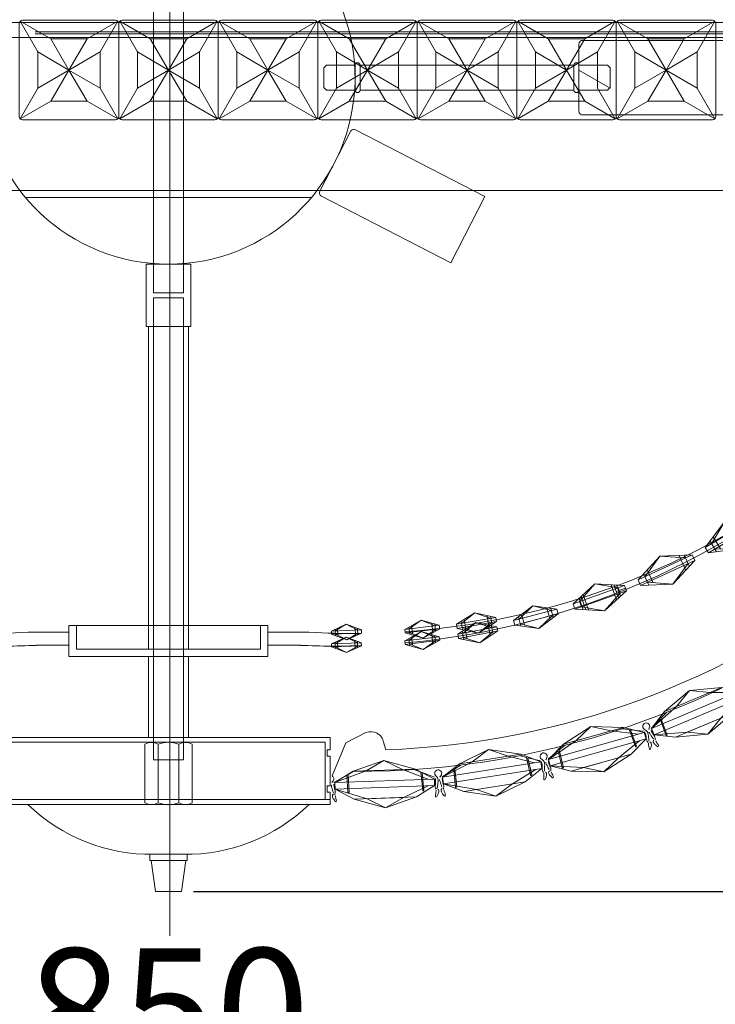
# Model space of a CAD drawing. Units: millimetres. Extents: x -605616291 to 17, y -1703671404 to 113.
# Drawn here: x -605611972 to -605611693, y -1703670085 to -1703669689 of the extents above; entities that cross this region are included whole.
import ezdxf

# ---------------------------------------------------------------- set-up
doc = ezdxf.new("R2010")
doc.units = ezdxf.units.MM
doc.layers.get('0').update_dxf_attribs({"lineweight": 9, "true_color": 0x1c1c1c})
doc.layers.get('Defpoints').update_dxf_attribs({"color": 3, "lineweight": 0})
doc.styles.add('2F обычный', font='Montserrat-Light.ttf', dxfattribs={"width": 0.8})
doc.dimstyles.new('stroitelniy3', dxfattribs={"dimtxt": 80, "dimasz": 30, "dimexe": 5, "dimexo": 10, "dimgap": 20, "dimtad": 1, "dimtoh": 1, "dimdec": 0, "dimrnd": 5, "dimtxsty": '2F обычный', "dimblk": 'ARCHTICK', "dimcen": 0.09, "dimdle": 2, "dimadec": 0, "dimazin": 2, "dimtfac": 1, "dimtdec": 0, "dimtmove": 1, "dimatfit": 3, "dimfxl": 10, "dimtfill": 1, "dimtolj": 1, "dimtzin": 0, "dimarcsym": 1})

# ---------------------------------------------------------------- blocks, each defined once
blk = doc.blocks.new('8885547')
for p, q in [((27481.27, -309.92), (27489.55, -299.89)), ((27493.23, -313.56), (27491.95, -300.62)), ((27481.27, -309.92), (27488.68, -302.77)), ((27486.1, -304.07), (27492.48, -306.02)), ((27487.48, -302.4), (27492.27, -303.86)), ((27493.23, -313.56), (27491.07, -303.49)), ((27481.27, -309.92), (27482.56, -322.85)), ((27481.27, -309.92), (27483.43, -319.98)), ((27493.23, -313.56), (27484.95, -323.58)), ((27493.23, -313.56), (27485.82, -320.71)), ((27482.02, -317.46), (27487.47, -319.12)), ((27482.24, -319.62), (27487.02, -321.07))]:
    blk.add_line(p, q)
blk.add_lwpolyline([(27484.95, -323.58), (27491.95, -300.62), (27489.55, -299.89), (27482.56, -322.85)], close=True)
blk = doc.blocks.new('e33')
for p, q in [((31313.49, -663.65), (31300.99, -667.53)), ((31313.49, -663.65), (31306.16, -667.53)), ((31325.99, -667.53), (31313.49, -663.65)), ((31320.82, -667.53), (31313.49, -663.65)), ((31300.99, -667.53), (31293.49, -671.82)), ((31306.16, -667.53), (31296.04, -671.82)), ((31300.99, -667.53), (31325.99, -667.53)), ((31306.16, -667.53), (31320.82, -667.53)), ((31320.82, -667.53), (31333.49, -671.82)), ((31325.99, -667.53), (31333.49, -671.82)), ((31300.99, -678.77), (31293.49, -674.48)), ((31306.16, -678.77), (31296.04, -674.48)), ((31320.82, -678.77), (31333.49, -674.48)), ((31325.99, -678.77), (31333.49, -674.48)), ((31300.99, -678.77), (31325.99, -678.77)), ((31313.49, -682.65), (31300.99, -678.77)), ((31306.16, -678.77), (31320.82, -678.77)), ((31313.49, -682.65), (31306.16, -678.77)), ((31325.99, -678.77), (31313.49, -682.65)), ((31320.82, -678.77), (31313.49, -682.65))]:
    blk.add_line(p, q)
blk.add_lwpolyline([(31293.49, -674.48), (31333.49, -674.48), (31333.49, -671.82), (31293.49, -671.82)], close=True)
blk = doc.blocks.new('_ArchTick')
at = {"color": 0, "linetype": 'ByBlock', "const_width": 0.15}
blk.add_lwpolyline([(-0.5, -0.5), (0.5, 0.5)], dxfattribs=at)
blk = doc.blocks.new('*D464')
at = {"color": 0, "lineweight": -2, "transparency": 16777216}
for p, q in [((-605612338.54, -1703669719.18), (-605612338.54, -1703670137.65)), ((-605611486.63, -1703669719.18), (-605611486.63, -1703670137.65)), ((-605612340.54, -1703670132.65), (-605611484.63, -1703670132.65))]:
    blk.add_line(p, q, dxfattribs=at)
at = {"layer": 'Defpoints', "color": 0, "lineweight": 30, "transparency": 16777216}
for p in [(-605612338.54, -1703669709.18), (-605611486.63, -1703669709.18), (-605611486.63, -1703670132.65)]:
    blk.add_point(p, dxfattribs=at)
at = {"color": 0, "lineweight": -2, "transparency": 16777216, "xscale": 25, "yscale": 25, "zscale": 25, "rotation": 180}
blk.add_blockref('_ArchTick', (-605612338.54, -1703670132.65), dxfattribs=at)
at = {"color": 0, "lineweight": -2, "transparency": 16777216, "xscale": 25, "yscale": 25, "zscale": 25}
blk.add_blockref('_ArchTick', (-605611486.63, -1703670132.65), dxfattribs=at)
at = {"color": 0, "transparency": 16777216, "insert": (-605611912.59, -1703670087.29), "char_height": 50, "attachment_point": 5, "style": '2F обычный', "bg_fill": 3, "box_fill_scale": 1.1, "bg_fill_color": 256, "bg_fill_true_color": 13158600, "bg_fill_transparency": 0}
blk.add_mtext('\\A1;850', dxfattribs=at)
blk = doc.blocks.new('*D466')
at = {"color": 0, "lineweight": -2, "transparency": 16777216}
for p, q in [((-605611377.85, -1703670041.47), (-605611377.85, -1703668916.85)), ((-605611902.59, -1703668918.85), (-605611372.85, -1703668918.85)), ((-605611902.59, -1703670039.47), (-605611372.85, -1703670039.47))]:
    blk.add_line(p, q, dxfattribs=at)
at = {"layer": 'Defpoints', "color": 0, "lineweight": 30, "transparency": 16777216}
for p in [(-605611912.59, -1703668918.85), (-605611377.85, -1703668918.85), (-605611912.59, -1703670039.47)]:
    blk.add_point(p, dxfattribs=at)
at = {"color": 0, "lineweight": -2, "transparency": 16777216, "xscale": 25, "yscale": 25, "zscale": 25}
for p, rotation in [((-605611377.85, -1703668918.85), 90), ((-605611377.85, -1703670039.47), 270)]:
    blk.add_blockref('_ArchTick', p, dxfattribs=dict(at, rotation=rotation))
at = {"color": 0, "transparency": 16777216, "insert": (-605611423.21, -1703669479.16), "char_height": 50, "attachment_point": 5, "rotation": 90, "style": '2F обычный', "bg_fill": 3, "box_fill_scale": 1.1, "bg_fill_color": 256, "bg_fill_true_color": 13158600, "bg_fill_transparency": 0}
blk.add_mtext('\\A1;1120', dxfattribs=at)
blk = doc.blocks.new('*D469')
at = {"color": 0, "lineweight": -2, "transparency": 16777216}
for p, q in [((-605611265.35, -1703670041.47), (-605611265.35, -1703668652.48)), ((-605611902.47, -1703668654.48), (-605611260.35, -1703668654.48)), ((-605611902.08, -1703670039.47), (-605611260.35, -1703670039.47))]:
    blk.add_line(p, q, dxfattribs=at)
at = {"layer": 'Defpoints', "color": 0, "lineweight": 30, "transparency": 16777216}
for p in [(-605611912.47, -1703668654.48, -30.63), (-605611265.35, -1703668654.48), (-605611912.08, -1703670039.47)]:
    blk.add_point(p, dxfattribs=at)
at = {"color": 0, "lineweight": -2, "transparency": 16777216, "xscale": 25, "yscale": 25, "zscale": 25}
for p, rotation in [((-605611265.35, -1703668654.48), 90), ((-605611265.35, -1703670039.47), 270)]:
    blk.add_blockref('_ArchTick', p, dxfattribs=dict(at, rotation=rotation))
at = {"color": 0, "transparency": 16777216, "insert": (-605611310.71, -1703669346.98), "char_height": 50, "attachment_point": 5, "rotation": 90, "style": '2F обычный', "bg_fill": 3, "box_fill_scale": 1.1, "bg_fill_color": 256, "bg_fill_true_color": 13158600, "bg_fill_transparency": 0}
blk.add_mtext('\\A1;1385', dxfattribs=at)

msp = doc.modelspace()

# ---------------------------------------------------------------- linework, layer by layer
for p, q in [((-605611959.92, -1703669696.68), (-605611972.2, -1703669689.57)), ((-605611965.09, -1703669701.85), (-605611972.2, -1703669689.57)), ((-605611945.25, -1703669696.68), (-605611932.98, -1703669689.57)), ((-605611940.09, -1703669701.85), (-605611932.98, -1703669689.57)), ((-605611919.92, -1703669696.68), (-605611932.2, -1703669689.57)), ((-605611925.09, -1703669701.85), (-605611932.2, -1703669689.57)), ((-605611905.25, -1703669696.68), (-605611892.98, -1703669689.57)), ((-605611900.09, -1703669701.85), (-605611892.98, -1703669689.57)), ((-605611879.92, -1703669696.68), (-605611892.2, -1703669689.57)), ((-605611885.09, -1703669701.85), (-605611892.2, -1703669689.57)), ((-605611865.25, -1703669696.68), (-605611852.98, -1703669689.57)), ((-605611860.09, -1703669701.85), (-605611852.98, -1703669689.57)), ((-605611839.92, -1703669696.68), (-605611852.2, -1703669689.57)), ((-605611845.09, -1703669701.85), (-605611852.2, -1703669689.57)), ((-605611825.25, -1703669696.68), (-605611812.98, -1703669689.57)), ((-605611820.09, -1703669701.85), (-605611812.98, -1703669689.57)), ((-605611799.92, -1703669696.68), (-605611812.2, -1703669689.57)), ((-605611805.09, -1703669701.85), (-605611812.2, -1703669689.57)), ((-605611785.25, -1703669696.68), (-605611772.98, -1703669689.57)), ((-605611780.09, -1703669701.85), (-605611772.98, -1703669689.57)), ((-605611759.92, -1703669696.68), (-605611772.2, -1703669689.57)), ((-605611765.09, -1703669701.85), (-605611772.2, -1703669689.57)), ((-605611745.25, -1703669696.68), (-605611732.98, -1703669689.57)), ((-605611740.09, -1703669701.85), (-605611732.98, -1703669689.57)), ((-605611719.92, -1703669696.68), (-605611732.2, -1703669689.57)), ((-605611725.09, -1703669701.85), (-605611732.2, -1703669689.57)), ((-605611705.25, -1703669696.68), (-605611692.98, -1703669689.57)), ((-605611700.09, -1703669701.85), (-605611692.98, -1703669689.57)), ((-605611502.22, -1703669693.81), (-605611966.14, -1703669693.81)), ((-605611502.22, -1703669694.61), (-605611966.14, -1703669694.61)), ((-605611952.59, -1703669709.18), (-605611959.92, -1703669696.68)), ((-605611952.59, -1703669709.18), (-605611945.25, -1703669696.68)), ((-605611912.59, -1703669709.18), (-605611919.92, -1703669696.68)), ((-605611912.59, -1703669709.18), (-605611905.25, -1703669696.68)), ((-605611872.59, -1703669709.18), (-605611879.92, -1703669696.68)), ((-605611872.59, -1703669709.18), (-605611865.25, -1703669696.68)), ((-605611832.59, -1703669709.18), (-605611839.92, -1703669696.68)), ((-605611832.59, -1703669709.18), (-605611825.25, -1703669696.68)), ((-605611792.59, -1703669709.18), (-605611799.92, -1703669696.68)), ((-605611792.59, -1703669709.18), (-605611785.25, -1703669696.68)), ((-605611752.59, -1703669709.18), (-605611759.92, -1703669696.68)), ((-605611752.59, -1703669709.18), (-605611745.25, -1703669696.68)), ((-605611712.59, -1703669709.18), (-605611719.92, -1703669696.68)), ((-605611712.59, -1703669709.18), (-605611705.25, -1703669696.68)), ((-605611965.09, -1703669701.85), (-605611952.59, -1703669709.18)), ((-605611940.09, -1703669701.85), (-605611952.59, -1703669709.18)), ((-605611925.09, -1703669701.85), (-605611912.59, -1703669709.18)), ((-605611900.09, -1703669701.85), (-605611912.59, -1703669709.18)), ((-605611885.09, -1703669701.85), (-605611872.59, -1703669709.18)), ((-605611860.09, -1703669701.85), (-605611872.59, -1703669709.18)), ((-605611845.09, -1703669701.85), (-605611832.59, -1703669709.18)), ((-605611820.09, -1703669701.85), (-605611832.59, -1703669709.18)), ((-605611805.09, -1703669701.85), (-605611792.59, -1703669709.18)), ((-605611780.09, -1703669701.85), (-605611792.59, -1703669709.18)), ((-605611765.09, -1703669701.85), (-605611752.59, -1703669709.18)), ((-605611740.09, -1703669701.85), (-605611752.59, -1703669709.18)), ((-605611725.09, -1703669701.85), (-605611712.59, -1703669709.18)), ((-605611700.09, -1703669701.85), (-605611712.59, -1703669709.18)), ((-605611965.09, -1703669716.52), (-605611952.59, -1703669709.18)), ((-605611952.59, -1703669709.18), (-605611959.92, -1703669721.68)), ((-605611952.59, -1703669709.18), (-605611945.25, -1703669721.68)), ((-605611940.09, -1703669716.52), (-605611952.59, -1703669709.18)), ((-605611925.09, -1703669716.52), (-605611912.59, -1703669709.18)), ((-605611912.59, -1703669709.18), (-605611919.92, -1703669721.68)), ((-605611912.59, -1703669709.18), (-605611905.25, -1703669721.68)), ((-605611900.09, -1703669716.52), (-605611912.59, -1703669709.18)), ((-605611885.09, -1703669716.52), (-605611872.59, -1703669709.18)), ((-605611872.59, -1703669709.18), (-605611879.92, -1703669721.68)), ((-605611872.59, -1703669709.18), (-605611865.25, -1703669721.68)), ((-605611860.09, -1703669716.52), (-605611872.59, -1703669709.18)), ((-605611850.09, -1703669708.24), (-605611849.09, -1703669707.24)), ((-605611850.09, -1703669708.24), (-605611850.09, -1703669716.24)), ((-605611837.59, -1703669707.24), (-605611849.09, -1703669707.24)), ((-605611845.09, -1703669716.52), (-605611832.59, -1703669709.18)), ((-605611832.59, -1703669709.18), (-605611839.92, -1703669721.68)), ((-605611837.59, -1703669707.24), (-605611837.59, -1703669717.24)), ((-605611837.59, -1703669717.24), (-605611837.59, -1703669707.24)), ((-605611837.59, -1703669707.24), (-605611837.59, -1703669717.24)), ((-605611835.59, -1703669707.24), (-605611835.59, -1703669717.24)), ((-605611749.59, -1703669707.24), (-605611835.59, -1703669707.24)), ((-605611832.59, -1703669709.18), (-605611825.25, -1703669721.68)), ((-605611820.09, -1703669716.52), (-605611832.59, -1703669709.18)), ((-605611805.09, -1703669716.52), (-605611792.59, -1703669709.18)), ((-605611792.59, -1703669709.18), (-605611799.92, -1703669721.68)), ((-605611792.59, -1703669709.18), (-605611785.25, -1703669721.68)), ((-605611780.09, -1703669716.52), (-605611792.59, -1703669709.18)), ((-605611765.09, -1703669716.52), (-605611752.59, -1703669709.18)), ((-605611752.59, -1703669709.18), (-605611759.92, -1703669721.68)), ((-605611752.59, -1703669709.18), (-605611745.25, -1703669721.68)), ((-605611749.59, -1703669707.24), (-605611749.59, -1703669717.24)), ((-605611747.59, -1703669717.24), (-605611747.59, -1703669707.24)), ((-605611736.09, -1703669707.24), (-605611747.59, -1703669707.24)), ((-605611747.59, -1703669707.24), (-605611747.59, -1703669717.24)), ((-605611747.59, -1703669707.24), (-605611736.09, -1703669707.24)), ((-605611735.09, -1703669716.52), (-605611747.59, -1703669709.18)), ((-605611735.09, -1703669708.24), (-605611736.09, -1703669707.24)), ((-605611735.09, -1703669708.24), (-605611735.09, -1703669716.24)), ((-605611725.09, -1703669716.52), (-605611712.59, -1703669709.18)), ((-605611712.59, -1703669709.18), (-605611719.92, -1703669721.68)), ((-605611712.59, -1703669709.18), (-605611705.25, -1703669721.68)), ((-605611700.09, -1703669716.52), (-605611712.59, -1703669709.18)), ((-605611965.09, -1703669716.52), (-605611972.2, -1703669728.79)), ((-605611940.09, -1703669716.52), (-605611932.98, -1703669728.79)), ((-605611925.09, -1703669716.52), (-605611932.2, -1703669728.79)), ((-605611900.09, -1703669716.52), (-605611892.98, -1703669728.79)), ((-605611885.09, -1703669716.52), (-605611892.2, -1703669728.79)), ((-605611860.09, -1703669716.52), (-605611852.98, -1703669728.79)), ((-605611845.09, -1703669716.52), (-605611852.2, -1703669728.79)), ((-605611850.09, -1703669716.24), (-605611849.09, -1703669717.24)), ((-605611837.59, -1703669717.24), (-605611849.09, -1703669717.24)), ((-605611835.59, -1703669717.24), (-605611749.59, -1703669717.24)), ((-605611820.09, -1703669716.52), (-605611812.98, -1703669728.79)), ((-605611805.09, -1703669716.52), (-605611812.2, -1703669728.79)), ((-605611780.09, -1703669716.52), (-605611772.98, -1703669728.79)), ((-605611765.09, -1703669716.52), (-605611772.2, -1703669728.79)), ((-605611747.59, -1703669717.24), (-605611736.09, -1703669717.24)), ((-605611747.59, -1703669717.24), (-605611736.09, -1703669717.24)), ((-605611740.09, -1703669716.52), (-605611732.98, -1703669728.79)), ((-605611735.09, -1703669716.24), (-605611736.09, -1703669717.24)), ((-605611725.09, -1703669716.52), (-605611732.2, -1703669728.79)), ((-605611700.09, -1703669716.52), (-605611692.98, -1703669728.79)), ((-605611959.92, -1703669721.68), (-605611972.2, -1703669728.79)), ((-605611945.25, -1703669721.68), (-605611932.98, -1703669728.79)), ((-605611919.92, -1703669721.68), (-605611932.2, -1703669728.79)), ((-605611905.25, -1703669721.68), (-605611892.98, -1703669728.79)), ((-605611879.92, -1703669721.68), (-605611892.2, -1703669728.79)), ((-605611865.25, -1703669721.68), (-605611852.98, -1703669728.79)), ((-605611839.92, -1703669721.68), (-605611852.2, -1703669728.79)), ((-605611825.25, -1703669721.68), (-605611812.98, -1703669728.79)), ((-605611799.92, -1703669721.68), (-605611812.2, -1703669728.79)), ((-605611785.25, -1703669721.68), (-605611772.98, -1703669728.79)), ((-605611759.92, -1703669721.68), (-605611772.2, -1703669728.79)), ((-605611745.25, -1703669721.68), (-605611732.98, -1703669728.79)), ((-605611719.92, -1703669721.68), (-605611732.2, -1703669728.79)), ((-605611705.25, -1703669721.68), (-605611692.98, -1703669728.79)), ((-605611970.09, -1703669760.37), (-605611855.09, -1703669760.37)), ((-605611906.59, -1703669798.74), (-605611918.59, -1703669798.74)), ((-605611906.59, -1703669800.74), (-605611918.59, -1703669800.74)), ((-605611741.17, -1703669915.78), (-605611749.96, -1703669923.83)), ((-605611741.17, -1703669915.78), (-605611747.37, -1703669922.9)), ((-605611741.17, -1703669915.78), (-605611729.26, -1703669916.36)), ((-605611741.17, -1703669915.78), (-605611731.85, -1703669917.29)), ((-605611737.28, -1703669926.56), (-605611728.48, -1703669918.52)), ((-605611737.28, -1703669926.56), (-605611731.07, -1703669919.45)), ((-605611732.48, -1703669922.17), (-605611734.67, -1703669916.1)), ((-605611731.68, -1703669921.44), (-605611733.59, -1703669916.15)), ((-605611728.87, -1703669917.44), (-605611732.64, -1703669918.8)), ((-605611730.88, -1703669920.71), (-605611732.51, -1703669916.2)), ((-605611731.85, -1703669917.29), (-605611731.07, -1703669919.45)), ((-605611745.93, -1703669926.14), (-605611747.56, -1703669921.63)), ((-605611747.37, -1703669922.9), (-605611746.59, -1703669925.05)), ((-605611744.85, -1703669926.19), (-605611746.76, -1703669920.9)), ((-605611743.77, -1703669926.25), (-605611745.96, -1703669920.17)), ((-605611789.44, -1703669927.36), (-605611796.76, -1703669932)), ((-605611789.44, -1703669927.36), (-605611794.79, -1703669931.66)), ((-605611789.44, -1703669927.36), (-605611780.99, -1703669929.29)), ((-605611789.44, -1703669927.36), (-605611782.96, -1703669929.63)), ((-605611766.11, -1703669924.63), (-605611773.86, -1703669930.55)), ((-605611766.11, -1703669924.63), (-605611771.68, -1703669929.98)), ((-605611766.11, -1703669924.63), (-605611756.45, -1703669925.95)), ((-605611766.11, -1703669924.63), (-605611758.63, -1703669926.53)), ((-605611760.48, -1703669925.4), (-605611759.2, -1703669930.24)), ((-605611758.87, -1703669925.62), (-605611757.91, -1703669929.25)), ((-605611737.28, -1703669926.56), (-605611749.18, -1703669925.98)), ((-605611737.28, -1703669926.56), (-605611746.59, -1703669925.05)), ((-605611811.01, -1703669930.34), (-605611817.62, -1703669934.05)), ((-605611811.01, -1703669930.34), (-605611815.88, -1703669933.85)), ((-605611811.01, -1703669930.34), (-605611803.72, -1703669932.42)), ((-605611811.01, -1703669930.34), (-605611805.45, -1703669932.62)), ((-605611806.75, -1703669931.55), (-605611806.3, -1703669935.41)), ((-605611789.05, -1703669931.26), (-605611796.29, -1703669936.03)), ((-605611794.93, -1703669930.84), (-605611794.37, -1703669934.12)), ((-605611789.05, -1703669931.26), (-605611794.32, -1703669935.65)), ((-605611793.71, -1703669930.06), (-605611793.07, -1703669933.81)), ((-605611789.05, -1703669931.26), (-605611780.57, -1703669933.03)), ((-605611789.05, -1703669931.26), (-605611782.54, -1703669933.41)), ((-605611788.03, -1703669935.57), (-605611780.71, -1703669930.94)), ((-605611788.03, -1703669935.57), (-605611782.68, -1703669931.27)), ((-605611784.51, -1703669928.49), (-605611783.76, -1703669932.87)), ((-605611783.11, -1703669928.81), (-605611782.54, -1703669932.1)), ((-605611771.92, -1703669929.07), (-605611770.96, -1703669932.7)), ((-605611770.63, -1703669928.08), (-605611769.54, -1703669932.21)), ((-605611763.72, -1703669933.69), (-605611755.97, -1703669927.77)), ((-605611763.72, -1703669933.69), (-605611758.15, -1703669928.34)), ((-605611952.59, -1703669935.22), (-605611969.01, -1703669935.22)), ((-605611949.59, -1703669932.47), (-605611949.59, -1703669941.97)), ((-605611949.59, -1703669941.97), (-605611949.59, -1703669932.47)), ((-605611872.59, -1703669935.22), (-605611856.16, -1703669935.22)), ((-605611841.14, -1703669932.01), (-605611847.05, -1703669934.72)), ((-605611845.57, -1703669934.04), (-605611845.48, -1703669936.54)), ((-605611841.14, -1703669932.01), (-605611845.55, -1703669934.67)), ((-605611844.59, -1703669933.59), (-605611844.48, -1703669936.44)), ((-605611841.14, -1703669932.01), (-605611835.05, -1703669934.29)), ((-605611841.14, -1703669932.01), (-605611836.55, -1703669934.34)), ((-605611840.91, -1703669938.25), (-605611835.01, -1703669935.54)), ((-605611840.91, -1703669938.25), (-605611836.51, -1703669935.59)), ((-605611837.59, -1703669933.34), (-605611837.47, -1703669936.67)), ((-605611836.58, -1703669933.72), (-605611836.49, -1703669936.22)), ((-605611811.01, -1703669934.93), (-605611817.62, -1703669938.65)), ((-605611810.16, -1703669937.58), (-605611817.45, -1703669935.5)), ((-605611815.97, -1703669933.12), (-605611815.63, -1703669936.02)), ((-605611811.01, -1703669934.93), (-605611815.88, -1703669938.44)), ((-605611810.16, -1703669937.58), (-605611815.71, -1703669935.3)), ((-605611814.86, -1703669932.51), (-605611814.48, -1703669935.8)), ((-605611811.01, -1703669934.93), (-605611803.72, -1703669937.01)), ((-605611811.01, -1703669934.93), (-605611805.45, -1703669937.22)), ((-605611810.16, -1703669937.58), (-605611803.54, -1703669933.87)), ((-605611810.16, -1703669937.58), (-605611805.28, -1703669934.07)), ((-605611805.54, -1703669931.9), (-605611805.2, -1703669934.8)), ((-605611788.03, -1703669935.57), (-605611796.48, -1703669933.64)), ((-605611788.03, -1703669935.57), (-605611794.51, -1703669933.3)), ((-605611794.48, -1703669934.83), (-605611793.85, -1703669938.11)), ((-605611793.27, -1703669934.04), (-605611792.56, -1703669937.77)), ((-605611787.49, -1703669939.44), (-605611780.26, -1703669934.67)), ((-605611787.49, -1703669939.44), (-605611782.22, -1703669935.05)), ((-605611784.1, -1703669932.29), (-605611783.27, -1703669936.66)), ((-605611782.69, -1703669932.59), (-605611782.07, -1703669935.87)), ((-605611763.72, -1703669933.69), (-605611773.38, -1703669932.36)), ((-605611763.72, -1703669933.69), (-605611771.2, -1703669931.79)), ((-605611841.14, -1703669937.17), (-605611847.05, -1703669939.89)), ((-605611840.91, -1703669938.25), (-605611847, -1703669935.97)), ((-605611845.62, -1703669939.21), (-605611845.53, -1703669941.71)), ((-605611841.14, -1703669937.17), (-605611845.55, -1703669939.84)), ((-605611840.91, -1703669938.25), (-605611845.5, -1703669935.92)), ((-605611844.64, -1703669938.76), (-605611844.54, -1703669941.61)), ((-605611841.14, -1703669937.17), (-605611835.05, -1703669939.45)), ((-605611841.14, -1703669937.17), (-605611836.55, -1703669939.51)), ((-605611837.65, -1703669938.51), (-605611837.52, -1703669941.84)), ((-605611836.63, -1703669938.89), (-605611836.54, -1703669941.39)), ((-605611815.97, -1703669937.72), (-605611815.63, -1703669940.62)), ((-605611814.86, -1703669937.1), (-605611814.48, -1703669940.4)), ((-605611810.16, -1703669942.17), (-605611803.54, -1703669938.46)), ((-605611810.16, -1703669942.17), (-605611805.28, -1703669938.66)), ((-605611806.75, -1703669936.15), (-605611806.3, -1703669940.01)), ((-605611805.54, -1703669936.49), (-605611805.2, -1703669939.39)), ((-605611787.49, -1703669939.44), (-605611795.98, -1703669937.66)), ((-605611787.49, -1703669939.44), (-605611794.01, -1703669937.29)), ((-605611952.59, -1703669940.47), (-605611965.72, -1703669940.47)), ((-605611949.59, -1703669941.97), (-605611875.59, -1703669941.97)), ((-605611872.59, -1703669940.47), (-605611859.45, -1703669940.47)), ((-605611840.97, -1703669943.42), (-605611847.06, -1703669941.14)), ((-605611840.97, -1703669943.42), (-605611845.56, -1703669941.09)), ((-605611840.97, -1703669943.42), (-605611835.06, -1703669940.71)), ((-605611840.97, -1703669943.42), (-605611836.56, -1703669940.76)), ((-605611810.16, -1703669942.17), (-605611817.45, -1703669940.09)), ((-605611810.16, -1703669942.17), (-605611815.71, -1703669939.89)), ((-605611714.99, -1703669970.12, 0), (-605611718.49, -1703669973.79, 0)), ((-605611712.56, -1703669976.76, 0), (-605611714.99, -1703669970.12, 0)), ((-605611712.42, -1703669967.41, 0), (-605611714.61, -1703669969.71, 0)), ((-605611712.09, -1703669976.59, 0), (-605611714.61, -1703669969.71, 0)), ((-605611730.4, -1703669973.99, 0), (-605611727.39, -1703669974.32, 0)), ((-605611724.87, -1703669981.19, 0), (-605611727.39, -1703669974.32, 0)), ((-605611726.83, -1703669974.38, 0), (-605611721.63, -1703669974.94, 0)), ((-605611724.4, -1703669981.02, 0), (-605611726.83, -1703669974.38, 0)), ((-605611833.2, -1703669975.55, 0), (-605611841.24, -1703669979.7, 0)), ((-605611849.59, -1703669979.47), (-605611975.59, -1703669979.47)), ((-605611922.09, -1703669980.23), (-605611922.09, -1703670003.77)), ((-605611919.46, -1703669979.47), (-605611905.72, -1703669979.47)), ((-605611916.77, -1703669980.23), (-605611916.77, -1703670003.77)), ((-605611908.41, -1703669980.23), (-605611908.41, -1703670003.77)), ((-605611903.09, -1703669980.23), (-605611903.09, -1703670003.77)), ((-605611849.59, -1703670002.47), (-605611849.59, -1703669979.47)), ((-605611847.59, -1703669982.47), (-605611848.79, -1703669982.47)), ((-605611841.24, -1703669979.7, 0), (-605611846.76, -1703669992.99, 0)), ((-605611825.27, -1703669982.47, 0), (-605611826.11, -1703669979.46, 0)), ((-605611755.91, -1703669982.89, 0), (-605611759.82, -1703669986.1, 0)), ((-605611754.32, -1703669989.79, 0), (-605611755.91, -1703669982.89, 0)), ((-605611753.16, -1703669980.64, 0), (-605611755.48, -1703669982.54, 0)), ((-605611753.83, -1703669989.67, 0), (-605611755.48, -1703669982.54, 0)), ((-605611847.59, -1703669984.97), (-605611848.79, -1703669984.97)), ((-605611771.59, -1703669984.83, 0), (-605611768.71, -1703669985.52, 0)), ((-605611767.06, -1703669992.65, 0), (-605611768.71, -1703669985.52, 0)), ((-605611768.17, -1703669985.64, 0), (-605611763.08, -1703669986.85, 0)), ((-605611766.58, -1703669992.54, 0), (-605611768.17, -1703669985.64, 0)), ((-605611813.94, -1703669990.4, 0), (-605611811.11, -1703669991.47, 0)), ((-605611797.93, -1703669990.41, 0), (-605611802.36, -1703669993.17, 0)), ((-605611797.23, -1703669997.45, 0), (-605611797.93, -1703669990.41, 0)), ((-605611795, -1703669988.57, 0), (-605611797.47, -1703669990.11, 0)), ((-605611796.74, -1703669997.4, 0), (-605611797.47, -1703669990.11, 0)), ((-605611840.9, -1703669992.64, 0), (-605611845.81, -1703669995.43, 0)), ((-605611840.5, -1703669999.7, 0), (-605611840.9, -1703669992.64, 0)), ((-605611838.3, -1703669991.16, 0), (-605611840.42, -1703669992.36, 0)), ((-605611840, -1703669999.67, 0), (-605611840.42, -1703669992.36, 0)), ((-605611810.38, -1703669998.75, 0), (-605611811.11, -1703669991.47, 0)), ((-605611810.59, -1703669991.66, 0), (-605611805.68, -1703669993.51, 0)), ((-605611809.88, -1703669998.7, 0), (-605611810.59, -1703669991.66, 0)), ((-605611847.59, -1703669996.97), (-605611848.79, -1703669996.97)), ((-605611847.59, -1703669999.47), (-605611848.79, -1703669999.47)), ((-605611969.09, -1703670004.47), (-605611856.09, -1703670004.47)), ((-605611919.46, -1703670004.53), (-605611905.72, -1703670004.53)), ((-605611919.46, -1703670004.53), (-605611905.72, -1703670004.53)), ((-605611918.59, -1703670024.47), (-605611906.59, -1703670024.47)), ((-605611918.59, -1703670024.47), (-605611906.59, -1703670024.47)), ((-605611917.84, -1703670039.47), (-605611919.59, -1703670026.97)), ((-605611907.34, -1703670039.47), (-605611905.58, -1703670026.97)), ((-605611917.84, -1703670039.47), (-605611907.34, -1703670039.47))]:
    msp.add_line(p, q)
at = {"linetype": 'ByBlock'}
msp.add_line((-605611875.59, -1703669941.97), (-605611875.59, -1703669932.47), dxfattribs=at)
for points in [[(-605611906.59, -1703669798.74), (-605611906.59, -1703669672.98), (-605611918.59, -1703669672.98), (-605611918.59, -1703669798.74)], [(-605611945.25, -1703669696.68), (-605611959.92, -1703669696.68)], [(-605611905.25, -1703669696.68), (-605611919.92, -1703669696.68)], [(-605611879.92, -1703669696.68), (-605611865.25, -1703669696.68)], [(-605611825.25, -1703669696.68), (-605611839.92, -1703669696.68)], [(-605611799.92, -1703669696.68), (-605611785.25, -1703669696.68)], [(-605611745.25, -1703669696.68), (-605611759.92, -1703669696.68)], [(-605611705.25, -1703669696.68), (-605611719.92, -1703669696.68)], [(-605611965.09, -1703669701.85), (-605611965.09, -1703669716.52)], [(-605611940.09, -1703669716.52), (-605611940.09, -1703669701.85)], [(-605611925.09, -1703669701.85), (-605611925.09, -1703669716.52)], [(-605611900.09, -1703669716.52), (-605611900.09, -1703669701.85)], [(-605611885.09, -1703669716.52), (-605611885.09, -1703669701.85)], [(-605611860.09, -1703669701.85), (-605611860.09, -1703669716.52)], [(-605611845.09, -1703669701.85), (-605611845.09, -1703669716.52)], [(-605611820.09, -1703669716.52), (-605611820.09, -1703669701.85)], [(-605611805.09, -1703669716.52), (-605611805.09, -1703669701.85)], [(-605611780.09, -1703669701.85), (-605611780.09, -1703669716.52)], [(-605611765.09, -1703669701.85), (-605611765.09, -1703669716.52)], [(-605611740.09, -1703669716.52), (-605611740.09, -1703669701.85)], [(-605611725.09, -1703669701.85), (-605611725.09, -1703669716.52)], [(-605611700.09, -1703669716.52), (-605611700.09, -1703669701.85)], [(-605611959.92, -1703669721.68), (-605611945.25, -1703669721.68)], [(-605611919.92, -1703669721.68), (-605611905.25, -1703669721.68)], [(-605611865.25, -1703669721.68), (-605611879.92, -1703669721.68)], [(-605611839.92, -1703669721.68), (-605611825.25, -1703669721.68)], [(-605611785.25, -1703669721.68), (-605611799.92, -1703669721.68)], [(-605611759.92, -1703669721.68), (-605611745.25, -1703669721.68)], [(-605611719.92, -1703669721.68), (-605611705.25, -1703669721.68)], [(-605611918.59, -1703669800.74), (-605611918.59, -1703669986.56), (-605611906.59, -1703669986.56), (-605611906.59, -1703669800.74)], [(-605611847.59, -1703669982.47), (-605611847.59, -1703669977.47), (-605611977.59, -1703669977.47), (-605611977.59, -1703669982.47)], [(-605611848.79, -1703669984.97), (-605611848.79, -1703669982.47)], [(-605611847.59, -1703669996.97), (-605611847.59, -1703669984.97)], [(-605611848.79, -1703669996.97), (-605611848.79, -1703669999.47)], [(-605611977.59, -1703669999.47), (-605611977.59, -1703670002.47), (-605611847.59, -1703670002.47), (-605611847.59, -1703669999.47)], [(-605611905.58, -1703670026.97), (-605611905.09, -1703670026.97), (-605611905.09, -1703670024.47), (-605611920.09, -1703670024.47), (-605611920.09, -1703670026.97), (-605611905.58, -1703670026.97)]]:
    msp.add_lwpolyline(points)
for points in [[(-605612287.59, -1703669696.11), (-605611537.59, -1703669696.11), (-605611537.59, -1703669690.11), (-605612287.59, -1703669690.11)], [(-605611921.59, -1703669787.24), (-605611903.59, -1703669787.24), (-605611903.59, -1703669812.24), (-605611921.59, -1703669812.24)], [(-605611920.59, -1703669941.97), (-605611904.59, -1703669941.97), (-605611904.59, -1703669812.24), (-605611920.59, -1703669812.24)], [(-605611749.18, -1703669925.98), (-605611728.48, -1703669918.52), (-605611729.26, -1703669916.36), (-605611749.96, -1703669923.83)], [(-605611773.38, -1703669932.36), (-605611755.97, -1703669927.77), (-605611756.45, -1703669925.95), (-605611773.86, -1703669930.55)], [(-605611796.48, -1703669933.64), (-605611780.71, -1703669930.94), (-605611780.99, -1703669929.29), (-605611796.76, -1703669932)], [(-605611952.59, -1703669944.97), (-605611872.59, -1703669944.97), (-605611872.59, -1703669932.47), (-605611952.59, -1703669932.47)], [(-605611847, -1703669935.97), (-605611835.01, -1703669935.54), (-605611835.05, -1703669934.29), (-605611847.05, -1703669934.72)], [(-605611817.45, -1703669935.5), (-605611803.54, -1703669933.87), (-605611803.72, -1703669932.42), (-605611817.62, -1703669934.05)], [(-605611795.98, -1703669937.66), (-605611780.26, -1703669934.67), (-605611780.57, -1703669933.03), (-605611796.29, -1703669936.03)], [(-605611847.06, -1703669941.14), (-605611835.06, -1703669940.71), (-605611835.11, -1703669939.46), (-605611847.1, -1703669939.89)], [(-605611817.45, -1703669940.09), (-605611803.54, -1703669938.46), (-605611803.72, -1703669937.01), (-605611817.62, -1703669938.65)], [(-605611920.59, -1703669977.47), (-605611904.59, -1703669977.47), (-605611904.59, -1703669944.97), (-605611920.59, -1703669944.97)], [(-605611977.59, -1703670004.47), (-605611847.59, -1703670004.47), (-605611847.59, -1703670002.47), (-605611977.59, -1703670002.47)]]:
    msp.add_lwpolyline(points, close=True)
for points in [[(-605611933.92, -1703669729.18), (-605611971.25, -1703669729.18, -0.414214), (-605611972.59, -1703669727.85), (-605611972.59, -1703669690.52, -0.414214), (-605611971.25, -1703669689.18), (-605611933.92, -1703669689.18, -0.414214), (-605611932.59, -1703669690.52), (-605611932.59, -1703669727.85, -0.414214)], [(-605611893.92, -1703669729.18), (-605611931.25, -1703669729.18, -0.414214), (-605611932.59, -1703669727.85), (-605611932.59, -1703669690.52, -0.414214), (-605611931.25, -1703669689.18), (-605611893.92, -1703669689.18, -0.414214), (-605611892.59, -1703669690.52), (-605611892.59, -1703669727.85, -0.414214)], [(-605611891.25, -1703669729.18), (-605611853.92, -1703669729.18, 0.414214), (-605611852.59, -1703669727.85), (-605611852.59, -1703669690.52, 0.414214), (-605611853.92, -1703669689.18), (-605611891.25, -1703669689.18, 0.414214), (-605611892.59, -1703669690.52), (-605611892.59, -1703669727.85, 0.414214)], [(-605611813.92, -1703669729.18), (-605611851.25, -1703669729.18, -0.414214), (-605611852.59, -1703669727.85), (-605611852.59, -1703669690.52, -0.414214), (-605611851.25, -1703669689.18), (-605611813.92, -1703669689.18, -0.414214), (-605611812.59, -1703669690.52), (-605611812.59, -1703669727.85, -0.414214)], [(-605611811.25, -1703669729.18), (-605611773.92, -1703669729.18, 0.414214), (-605611772.59, -1703669727.85), (-605611772.59, -1703669690.52, 0.414214), (-605611773.92, -1703669689.18), (-605611811.25, -1703669689.18, 0.414214), (-605611812.59, -1703669690.52), (-605611812.59, -1703669727.85, 0.414214)], [(-605611733.92, -1703669729.18), (-605611771.25, -1703669729.18, -0.414214), (-605611772.59, -1703669727.85), (-605611772.59, -1703669690.52, -0.414214), (-605611771.25, -1703669689.18), (-605611733.92, -1703669689.18, -0.414214), (-605611732.59, -1703669690.52), (-605611732.59, -1703669727.85, -0.414214)], [(-605611693.92, -1703669729.18), (-605611731.25, -1703669729.18, -0.414214), (-605611732.59, -1703669727.85), (-605611732.59, -1703669690.52, -0.414214), (-605611731.25, -1703669689.18), (-605611693.92, -1703669689.18, -0.414214), (-605611692.59, -1703669690.52), (-605611692.59, -1703669727.85, -0.414214)], [(-605611747.59, -1703669725.74), (-605611747.59, -1703669698.74, -0.414214), (-605611746.09, -1703669697.24), (-605611687.59, -1703669697.24), (-605611687.59, -1703669727.24), (-605611746.09, -1703669727.24, -0.414214)], [(-605611851.75, -1703669757.85), (-605611839.39, -1703669733.85, -0.414214), (-605611837.37, -1703669733.2), (-605611785.36, -1703669759.99), (-605611799.1, -1703669786.66), (-605611851.1, -1703669759.87, -0.414214)]]:
    msp.add_lwpolyline(points, format="xyb", close=True)
for centre, radius, start, end in [((-605611912.59, -1703669712.24), 75, 97.277, 82.723), ((-605611845.45, -1703669630.35), 310.44, 275.1626, 347.7701), ((-605611838.56, -1703669632.74), 302.99, 273.9842, 348.1181), ((-605611836.59, -1703669707.24), 1, 0, 180), ((-605611748.59, -1703669707.24), 1, 0, 180), ((-605611836.59, -1703669717.24), 1, 180, 0), ((-605611748.59, -1703669717.24), 1, 180, 0), ((-605611836.59, -1703669654.25, 0), 328.42, 271.9759, 344.0036), ((-605611836.59, -1703669654.25, 0), 336.92, 269.709, 310.1402), ((-605611986.61, -1703669632.74), 302.99, 269.4033, 273.33), ((-605611838.56, -1703669632.74), 302.99, 266.67, 270.5967), ((-605611979.72, -1703669630.35), 310.44, 268.0834, 272.5854), ((-605611845.45, -1703669630.35), 310.44, 267.4146, 271.9166), ((-605611831.28, -1703669980.45, 0), 5.27, 10.8366, 111.3796), ((-605611720.54, -1703669973.07, 0), 1.4, 330.1054, 250.095), ((-605611722.17, -1703669975.97, 0), 1.16, 19.6948, 62.6644), ((-605611722.07, -1703669976.44, 0), 2.31, 23.266, 62.7256), ((-605611717.19, -1703669974.65, 0), 2.31, 157.4748, 196.9343), ((-605611717.42, -1703669974.24, 0), 1.16, 157.5359, 200.5055), ((-605611718.67, -1703669978.62, 0), 0.806, 183.8348, 242.8878), ((-605611718.38, -1703669978.51, 0), 0.806, 337.3125, 36.3655), ((-605611716.16, -1703669978.4, 0), 0.813, 183.1852, 224.5901), ((-605611725.68, -1703669985.71, 0), 11.2, 25.3472, 37.0134), ((-605611712.33, -1703669976.66, 0), 0.249, 203.6676, 16.5327), ((-605611919.43, -1703669984.51), 5.03, 58.1059, 121.8941), ((-605611912.59, -1703669991.35), 11.88, 69.3903, 110.6097), ((-605611905.75, -1703669984.51), 5.03, 58.1059, 121.8941), ((-605611724.64, -1703669981.09, 0), 0.249, 203.6676, 16.5327), ((-605611720.44, -1703669979.96, 0), 0.813, 355.6102, 37.0151), ((-605611708.45, -1703669979.4, 0), 11.2, 183.187, 194.8531), ((-605611719.04, -1703669982.15, 0), 0.271, 208.21, 355.6751), ((-605611715.82, -1703669980.97, 0), 0.271, 224.5252, 11.9903), ((-605611761.77, -1703669985.12, 0), 1.4, 323.0009, 242.9905), ((-605611763.74, -1703669987.81, 0), 1.16, 12.5904, 55.56), ((-605611763.71, -1703669988.28, 0), 2.31, 16.1616, 55.6211), ((-605611758.64, -1703669987.11, 0), 2.31, 150.3703, 189.8299), ((-605611758.81, -1703669986.67, 0), 1.16, 150.4315, 193.401), ((-605611804.16, -1703669991.96, 0), 1.4, 315.7181, 235.7076), ((-605611760.6, -1703669990.86, 0), 0.806, 176.7303, 235.7834), ((-605611760.3, -1703669990.8, 0), 0.806, 330.208, 29.2611), ((-605611758.08, -1703669990.95, 0), 0.813, 176.0808, 217.4857), ((-605611754.08, -1703669989.72, 0), 0.249, 196.5632, 9.4283), ((-605611847.56, -1703669994.14, 0), 1.4, 313.2719, 55.1578), ((-605611806.46, -1703669994.37, 0), 1.16, 5.3075, 48.2771), ((-605611806.48, -1703669994.84, 0), 2.31, 8.8787, 48.3382), ((-605611801.31, -1703669994.32, 0), 2.31, 143.0875, 182.547), ((-605611801.43, -1703669993.87, 0), 1.16, 143.1486, 186.1182), ((-605611766.83, -1703669992.58, 0), 0.249, 196.5632, 9.4283), ((-605611762.52, -1703669991.98, 0), 0.813, 348.5058, 29.9106), ((-605611750.55, -1703669992.91, 0), 11.2, 176.0825, 187.7486), ((-605611761.4, -1703669994.32, 0), 0.271, 201.1056, 348.5706), ((-605611768.43, -1703669997.03, 0), 11.2, 18.2428, 29.9089), ((-605611758.07, -1703669993.55, 0), 0.271, 217.4208, 4.8858), ((-605611844.82, -1703669996.62, 0), 2.31, 140.6413, 180.1009), ((-605611844.92, -1703669996.16, 0), 1.16, 140.7025, 183.6721), ((-605611810.13, -1703669998.71, 0), 0.249, 189.2803, 2.1454), ((-605611794.02, -1703670001.1, 0), 11.2, 168.7996, 180.4658), ((-605611805.78, -1703669998.67, 0), 0.813, 341.2229, 22.6278), ((-605611803.73, -1703669997.8, 0), 0.806, 169.4475, 228.5005), ((-605611803.42, -1703669997.77, 0), 0.806, 322.9252, 21.9782), ((-605611801.24, -1703669998.21, 0), 0.813, 168.7979, 210.2028), ((-605611812.28, -1703670002.93, 0), 11.2, 10.9599, 22.6261), ((-605611796.98, -1703669997.41, 0), 0.249, 189.2803, 2.1454), ((-605611847.08, -1703669999.98, 0), 0.806, 320.4791, 19.5321), ((-605611844.92, -1703670000.51, 0), 0.813, 166.3518, 207.7567), ((-605611856.15, -1703670004.75, 0), 11.2, 8.5138, 20.1799), ((-605611840.25, -1703669999.67, 0), 0.249, 186.8342, 359.6993), ((-605611804.96, -1703670001.13, 0), 0.271, 193.8227, 341.2878), ((-605611801.56, -1703670000.79, 0), 0.271, 210.1379, 357.603), ((-605611919.71, -1703669953.55), 70.93, 225.8828, 270.9061), ((-605611919.43, -1703669999.5), 5.03, 238.1059, 301.8941), ((-605611912.59, -1703669992.66), 11.88, 249.3903, 290.6097), ((-605611905.75, -1703669999.5), 5.03, 238.1059, 301.8941), ((-605611905.46, -1703669953.55), 70.93, 269.0939, 314.1172), ((-605611845.34, -1703670003.07, 0), 0.271, 207.6918, 355.1569)]:
    msp.add_arc(centre, radius, start, end)
for points in [[(-605611716.97, -1703669978.44, 0), (-605611717.08, -1703669977.44, 0), (-605611717.55, -1703669976.62, 0), (-605611718.19, -1703669975.53, 0), (-605611718.51, -1703669974.64, 0)], [(-605611719.79, -1703669979.48, 0), (-605611720.36, -1703669978.64, 0), (-605611720.53, -1703669977.71, 0), (-605611720.74, -1703669976.46, 0), (-605611721.07, -1703669975.58, 0)], [(-605611719.47, -1703669978.67, 0), (-605611719.5, -1703669978.35, 0), (-605611719.67, -1703669976.92, 0), (-605611719.85, -1703669975.81, 0), (-605611719.95, -1703669975.52, 0)], [(-605611717.73, -1703669978.04, 0), (-605611717.92, -1703669977.77, 0), (-605611718.72, -1703669976.57, 0), (-605611719.29, -1703669975.61, 0), (-605611719.4, -1703669975.32, 0)], [(-605611717.64, -1703669978.83, 0), (-605611717.77, -1703669979.09, 0), (-605611717.65, -1703669979.59, 0), (-605611716.82, -1703669980.53, 0), (-605611716.02, -1703669981.16, 0)], [(-605611719.04, -1703669979.34, 0), (-605611718.77, -1703669979.45, 0), (-605611718.53, -1703669979.92, 0), (-605611718.56, -1703669981.17, 0), (-605611718.77, -1703669982.17, 0)], [(-605611758.89, -1703669990.9, 0), (-605611758.87, -1703669989.89, 0), (-605611759.24, -1703669989.02, 0), (-605611759.74, -1703669987.86, 0), (-605611759.94, -1703669986.94, 0)], [(-605611761.82, -1703669991.57, 0), (-605611762.28, -1703669990.68, 0), (-605611762.33, -1703669989.73, 0), (-605611762.38, -1703669988.47, 0), (-605611762.61, -1703669987.55, 0)], [(-605611761.4, -1703669990.82, 0), (-605611761.39, -1703669990.49, 0), (-605611761.38, -1703669989.05, 0), (-605611761.42, -1703669987.93, 0), (-605611761.49, -1703669987.63, 0)], [(-605611759.6, -1703669990.4, 0), (-605611759.75, -1703669990.11, 0), (-605611760.39, -1703669988.82, 0), (-605611760.84, -1703669987.8, 0), (-605611760.92, -1703669987.5, 0)], [(-605611805.03, -1703669998.35, 0), (-605611805.37, -1703669997.4, 0), (-605611805.3, -1703669996.46, 0), (-605611805.2, -1703669995.2, 0), (-605611805.3, -1703669994.27, 0)], [(-605611804.52, -1703669997.66, 0), (-605611804.46, -1703669997.33, 0), (-605611804.28, -1703669995.9, 0), (-605611804.17, -1703669994.79, 0), (-605611804.2, -1703669994.49, 0)], [(-605611802.68, -1703669997.47, 0), (-605611802.79, -1703669997.16, 0), (-605611803.26, -1703669995.8, 0), (-605611803.58, -1703669994.73, 0), (-605611803.62, -1703669994.43, 0)], [(-605611802.04, -1703669998.05, 0), (-605611801.89, -1703669997.06, 0), (-605611802.15, -1703669996.15, 0), (-605611802.5, -1703669994.93, 0), (-605611802.58, -1703669993.99, 0)], [(-605611761.05, -1703669991.53, 0), (-605611760.8, -1703669991.68, 0), (-605611760.62, -1703669992.17, 0), (-605611760.81, -1703669993.41, 0), (-605611761.13, -1703669994.37, 0)], [(-605611759.6, -1703669991.2, 0), (-605611759.76, -1703669991.44, 0), (-605611759.71, -1703669991.96, 0), (-605611759, -1703669992.99, 0), (-605611758.28, -1703669993.72, 0)], [(-605611846.32, -1703669999.71, 0), (-605611846.42, -1703669999.39, 0), (-605611846.83, -1703669998.01, 0), (-605611847.11, -1703669996.93, 0), (-605611847.13, -1703669996.63, 0)], [(-605611845.71, -1703670000.32, 0), (-605611845.52, -1703669999.33, 0), (-605611845.73, -1703669998.41, 0), (-605611846.03, -1703669997.18, 0), (-605611846.08, -1703669996.24, 0)], [(-605611804.26, -1703669998.41, 0), (-605611804.03, -1703669998.59, 0), (-605611803.92, -1703669999.09, 0), (-605611804.26, -1703670000.3, 0), (-605611804.7, -1703670001.22, 0)], [(-605611802.78, -1703669998.26, 0), (-605611802.97, -1703669998.48, 0), (-605611802.98, -1703669999, 0), (-605611802.41, -1703670000.12, 0), (-605611801.79, -1703670000.93, 0)], [(-605611846.46, -1703670000.49, 0), (-605611846.65, -1703670000.7, 0), (-605611846.69, -1703670001.22, 0), (-605611846.16, -1703670002.36, 0), (-605611845.58, -1703670003.2, 0)]]:
    msp.add_spline(points, degree=3)
at = {"layer": 'Defpoints', "color": 30}
for p, direction in [((-605611912.08, -1703667724.73), (0, 1)), ((-605613349.43, -1703669757.55), (1, 0))]:
    msp.add_xline(p, direction, dxfattribs=at)

# ---------------------------------------------------------------- block references
for name, p, rotation in [('8885547', (-605631783.95, -1703651142.11), 317.6310759940324), ('8885547', (-605629751.02, -1703649167.66), 311.6613404452029), ('e33', (-605582588.96, -1703658410.42), 202.8847753836926), ('e33', (-605581420.29, -1703662127.94), 195.7546050079151), ('e33', (-605580734.43, -1703665867.53), 188.7979999812781), ('e33', (-605580507.92, -1703669562.67), 182.024706115711)]:
    msp.add_blockref(name, p, dxfattribs=dict(rotation=rotation))

# ---------------------------------------------------------------- next in the draw order: dimensions: what is measured, and where the dimension line sits
at = {"color": 252}
dim = msp.add_linear_dim(base=(-605611486.63, -1703670132.65), p1=(-605612338.54, -1703669709.18), p2=(-605611486.63, -1703669709.18), dimstyle='stroitelniy3', override={"dimtxt": 50, "dimasz": 25}, dxfattribs=at)
dim.commit()
dim.dimension.update_dxf_attribs({"geometry": '*D464', "text_midpoint": (-605611912.59, -1703670087.29)})

# ---------------------------------------------------------------- next in the draw order: dimensions: what is measured, and where the dimension line sits
dim = msp.add_linear_dim(base=(-605611377.85, -1703668918.85), p1=(-605611912.59, -1703670039.47), p2=(-605611912.59, -1703668918.85), angle=90, dimstyle='stroitelniy3', override={"dimtxt": 50, "dimasz": 25}, dxfattribs=at)
dim.commit()
dim.dimension.update_dxf_attribs({"geometry": '*D466', "text_midpoint": (-605611423.21, -1703669479.16)})

# ---------------------------------------------------------------- next in the draw order: dimensions: what is measured, and where the dimension line sits
dim = msp.add_linear_dim(base=(-605611265.35, -1703668654.48), p1=(-605611912.08, -1703670039.47), p2=(-605611912.47, -1703668654.48, -30.63), angle=90, dimstyle='stroitelniy3', override={"dimtxt": 50, "dimasz": 25}, dxfattribs=at)
dim.commit()
dim.dimension.update_dxf_attribs({"geometry": '*D469', "text_midpoint": (-605611310.71, -1703669346.98)})

doc.saveas('drawing.dxf')
